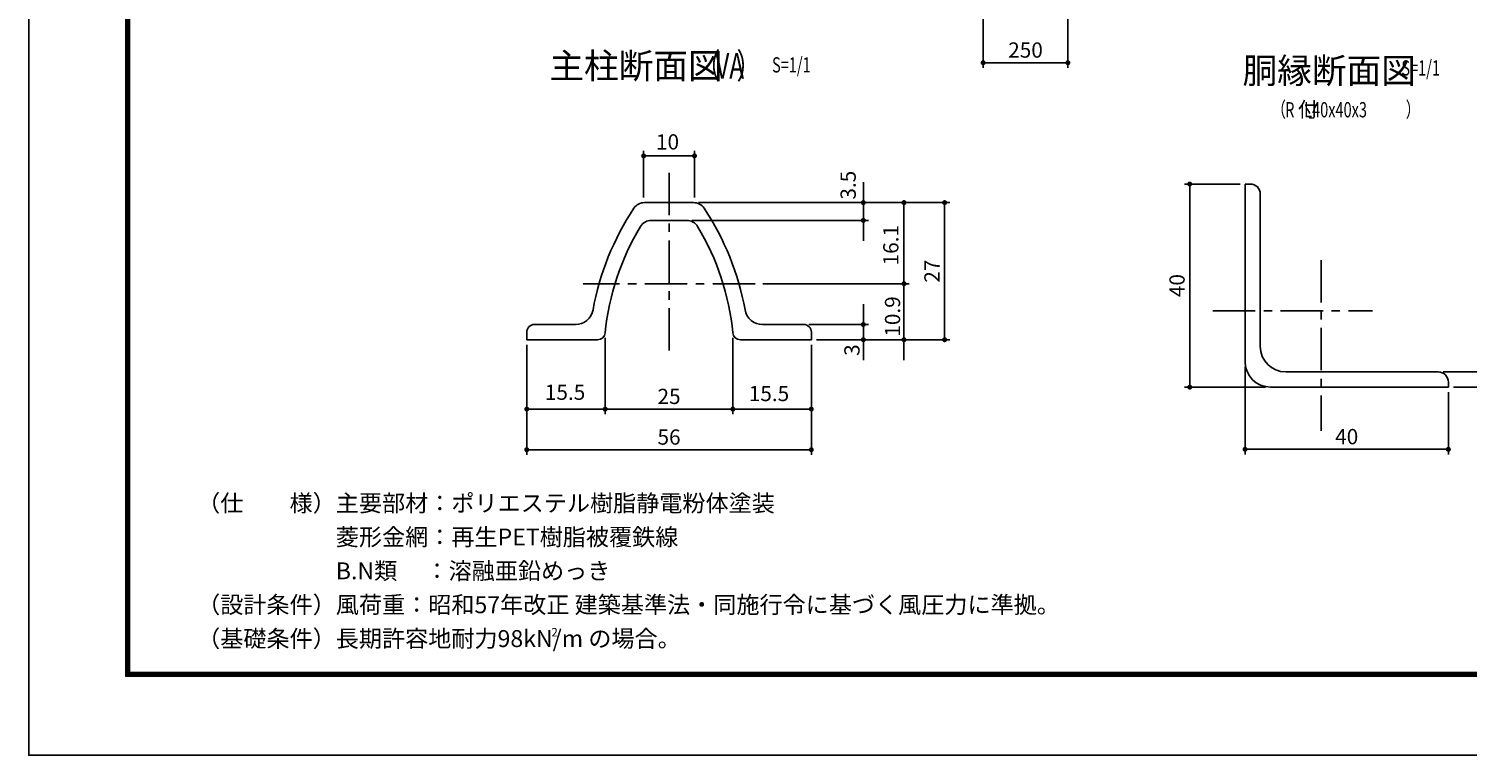
# Model space of a CAD drawing. Extents: x 0 to 8910, y 0 to 6300.
# Drawn here: x 0 to 4246, y 0 to 2146 of the extents above; entities that cross this region are included whole.
import ezdxf
from ezdxf.enums import TextEntityAlignment as Align

# ---------------------------------------------------------------- set-up
doc = ezdxf.new("R2010")
doc.units = 0
doc.header["$LTSCALE"] = 100
doc.header["$MEASUREMENT"] = 0
doc.header["$PDMODE"] = 35
doc.linetypes.add('CENTER', pattern=[2, 1.25, -0.25, 0.25, -0.25])
doc.layers.get('DEFPOINTS').update_dxf_attribs({"linetype": 'CONTINUOUS'})
for name, color, linetype in [('5寸法', 1, 'CONTINUOUS'), ('9断面', 7, 'CONTINUOUS'), ('D-TTL', 2, 'CONTINUOUS'), ('D-TTL-TXT', 7, 'CONTINUOUS'), ('SUNPOU', 1, 'CONTINUOUS')]:
    doc.layers.add(name, color=color, linetype=linetype)
doc.styles.add('ROMANSE', font='Romans.shx', dxfattribs={"width": 0.7, "height": 45, "bigfont": 'BIGFONT.SHX'})
doc.styles.add('ゴシック', font='txt')
doc.dimstyles.new('MARUR12', dxfattribs={"dimscale": 15, "dimtxt": 2, "dimasz": 2, "dimexe": 1, "dimexo": 1, "dimgap": 1, "dimtad": 1, "dimdec": 0, "dimzin": 0, "dimdsep": 46, "dimtxsty": 'ROMANSE', "dimblk1": 'M1', "dimblk2": 'M1', "dimsah": 1, "dimcen": 0, "dimclrd": 1, "dimclre": 1, "dimclrt": 3, "dimadec": 0, "dimazin": 0, "dimtfac": 2, "dimtdec": 0, "dimtmove": 2, "dimatfit": 3, "dimldrblk": 'M1', "dimfxl": 0, "dimtolj": 1, "dimtzin": 0, "dimarcsym": 0})

# ---------------------------------------------------------------- blocks, each defined once
blk = doc.blocks.new('M1')
at = {"layer": 'SUNPOU'}
blk.add_line((-0.25, 0), (-1.93, 0), dxfattribs=at)
at = {"layer": 'SUNPOU', "const_width": 0.25}
blk.add_lwpolyline([(-0.12, 0, 1), (0.12, 0, 1)], format="xyb", close=True, dxfattribs=at)
blk = doc.blocks.new('*D58')
at = {"layer": '5寸法', "color": 1, "lineweight": -2}
for p, q in [((2817.4, 2183.7), (2817.4, 2030.3)), ((3067.4, 2183.7), (3067.4, 2030.3)), ((3037.4, 2045.3), (2847.4, 2045.3))]:
    blk.add_line(p, q, dxfattribs=at)
at = {"layer": 'DEFPOINTS', "color": 0}
for p in [(2817.4, 2198.7), (3067.4, 2198.7), (2817.4, 2045.3)]:
    blk.add_point(p, dxfattribs=at)
at = {"layer": '5寸法', "color": 1, "lineweight": -2, "xscale": 30, "yscale": 30, "zscale": 30, "rotation": 180}
blk.add_blockref('M1', (2817.4, 2045.3), dxfattribs=at)
at = {"layer": '5寸法', "color": 1, "lineweight": -2, "xscale": 30, "yscale": 30, "zscale": 30}
blk.add_blockref('M1', (3067.4, 2045.3), dxfattribs=at)
at = {"layer": '5寸法', "color": 3, "insert": (2942.4, 2082.8), "char_height": 45, "attachment_point": 5, "style": 'ROMANSE'}
blk.add_mtext('\\A1;250', dxfattribs=at)
blk = doc.blocks.new('*D27')
at = {"layer": '9断面', "color": 1, "lineweight": -2}
for p, q in [((3575.5, 1687.1), (3412.1, 1687.1)), ((3427.1, 1117.1), (3427.1, 1657.1)), ((3650.5, 1087.1), (3412.1, 1087.1))]:
    blk.add_line(p, q, dxfattribs=at)
at = {"layer": 'DEFPOINTS', "color": 0}
for p in [(3427.1, 1687.1), (3590.5, 1687.1), (3665.5, 1087.1)]:
    blk.add_point(p, dxfattribs=at)
at = {"layer": '9断面', "color": 1, "lineweight": -2, "xscale": 30, "yscale": 30, "zscale": 30}
for p, rotation in [((3427.1, 1687.1), 90), ((3427.1, 1087.1), 270)]:
    blk.add_blockref('M1', p, dxfattribs=dict(at, rotation=rotation))
at = {"layer": '9断面', "color": 3, "insert": (3389.6, 1387.1), "char_height": 45, "attachment_point": 5, "rotation": 90, "style": 'ROMANSE'}
blk.add_mtext('\\A1;40', dxfattribs=at)
blk = doc.blocks.new('*D28')
at = {"layer": '9断面', "color": 1, "lineweight": -2}
for p, q in [((3590.5, 1147.1), (3590.5, 888.5)), ((4190.5, 1072.1), (4190.5, 888.5)), ((3620.5, 903.5), (4160.5, 903.5))]:
    blk.add_line(p, q, dxfattribs=at)
at = {"layer": 'DEFPOINTS', "color": 0}
for p in [(3590.5, 1162.1), (4190.5, 1087.1), (4190.5, 903.5)]:
    blk.add_point(p, dxfattribs=at)
at = {"layer": '9断面', "color": 1, "lineweight": -2, "xscale": 30, "yscale": 30, "zscale": 30, "rotation": 180}
blk.add_blockref('M1', (3590.5, 903.5), dxfattribs=at)
at = {"layer": '9断面', "color": 1, "lineweight": -2, "xscale": 30, "yscale": 30, "zscale": 30}
blk.add_blockref('M1', (4190.5, 903.5), dxfattribs=at)
at = {"layer": '9断面', "color": 3, "insert": (3890.5, 941), "char_height": 45, "attachment_point": 5, "style": 'ROMANSE'}
blk.add_mtext('\\A1;40', dxfattribs=at)
blk = doc.blocks.new('*D29')
at = {"layer": '9断面', "color": 1, "lineweight": -2}
for p, q in [((4394.7, 1162.1), (4394.7, 1192.1)), ((4175.5, 1132.1), (4409.7, 1132.1)), ((4394.7, 1087.1), (4394.7, 1132.1)), ((4205.5, 1087.1), (4409.7, 1087.1)), ((4394.7, 1057.1), (4394.7, 1027.1))]:
    blk.add_line(p, q, dxfattribs=at)
at = {"layer": 'DEFPOINTS', "color": 0}
for p in [(4160.5, 1132.1), (4394.7, 1132.1), (4190.5, 1087.1)]:
    blk.add_point(p, dxfattribs=at)
at = {"layer": '9断面', "color": 1, "lineweight": -2, "xscale": 30, "yscale": 30, "zscale": 30}
for p, rotation in [((4394.7, 1132.1), 270), ((4394.7, 1087.1), 90)]:
    blk.add_blockref('M1', p, dxfattribs=dict(at, rotation=rotation))
at = {"layer": '9断面', "color": 3, "insert": (4325, 1030.7), "char_height": 45, "attachment_point": 5, "rotation": 90, "style": 'ROMANSE'}
blk.add_mtext('\\A1;3', dxfattribs=at)
blk = doc.blocks.new('*D30')
at = {"layer": '9断面', "color": 1, "lineweight": -2}
for p, q in [((2463.7, 1662.2), (2463.7, 1692.2)), ((1977.4, 1632.2), (2478.7, 1632.2)), ((2463.7, 1579.7), (2463.7, 1632.2)), ((1957.4, 1579.7), (2478.7, 1579.7)), ((2463.7, 1549.7), (2463.7, 1519.7))]:
    blk.add_line(p, q, dxfattribs=at)
at = {"layer": 'DEFPOINTS', "color": 0}
for p in [(1962.4, 1632.2), (2463.7, 1632.2), (1942.4, 1579.7)]:
    blk.add_point(p, dxfattribs=at)
at = {"layer": '9断面', "color": 1, "lineweight": -2, "xscale": 30, "yscale": 30, "zscale": 30}
for p, rotation in [((2463.7, 1632.2), 270), ((2463.7, 1579.7), 90)]:
    blk.add_blockref('M1', p, dxfattribs=dict(at, rotation=rotation))
at = {"layer": '9断面', "color": 3, "insert": (2418.9, 1683.6), "char_height": 45, "attachment_point": 5, "rotation": 90, "style": 'ROMANSE'}
blk.add_mtext('\\A1;3.5', dxfattribs=at)
blk = doc.blocks.new('*D31')
at = {"layer": '9断面', "color": 1, "lineweight": -2}
for p, q in [((1977.4, 1632.2), (2718.7, 1632.2)), ((2703.7, 1257.2), (2703.7, 1602.2)), ((2325.2, 1227.2), (2718.7, 1227.2))]:
    blk.add_line(p, q, dxfattribs=at)
at = {"layer": 'DEFPOINTS', "color": 0}
for p in [(1962.4, 1632.2), (2703.7, 1632.2), (2310.2, 1227.2)]:
    blk.add_point(p, dxfattribs=at)
at = {"layer": '9断面', "color": 1, "lineweight": -2, "xscale": 30, "yscale": 30, "zscale": 30}
for p, rotation in [((2703.7, 1632.2), 90), ((2703.7, 1227.2), 270)]:
    blk.add_blockref('M1', p, dxfattribs=dict(at, rotation=rotation))
at = {"layer": '9断面', "color": 3, "insert": (2666.2, 1429.7), "char_height": 45, "attachment_point": 5, "rotation": 90, "style": 'ROMANSE'}
blk.add_mtext('\\A1;27', dxfattribs=at)
blk = doc.blocks.new('*D32')
at = {"layer": '9断面', "color": 1, "lineweight": -2}
for p, q in [((1977.4, 1632.2), (2598.7, 1632.2)), ((2583.7, 1422.4), (2583.7, 1602.2)), ((2166.7, 1392.4), (2598.7, 1392.4))]:
    blk.add_line(p, q, dxfattribs=at)
at = {"layer": 'DEFPOINTS', "color": 0}
for p in [(1962.4, 1632.2), (2583.7, 1632.2), (2151.7, 1392.4)]:
    blk.add_point(p, dxfattribs=at)
at = {"layer": '9断面', "color": 1, "lineweight": -2, "xscale": 30, "yscale": 30, "zscale": 30}
for p, rotation in [((2583.7, 1632.2), 90), ((2583.7, 1392.4), 270)]:
    blk.add_blockref('M1', p, dxfattribs=dict(at, rotation=rotation))
at = {"layer": '9断面', "color": 3, "insert": (2544.8, 1506.4), "char_height": 45, "attachment_point": 5, "rotation": 90, "style": 'ROMANSE'}
blk.add_mtext('\\A1;16.1', dxfattribs=at)
blk = doc.blocks.new('*D33')
at = {"layer": '9断面', "color": 1, "lineweight": -2}
for p, q in [((2583.7, 1422.4), (2583.7, 1452.4)), ((2166.7, 1392.4), (2598.7, 1392.4)), ((2583.7, 1227.2), (2583.7, 1392.4)), ((2325.2, 1227.2), (2598.7, 1227.2)), ((2583.7, 1197.2), (2583.7, 1167.2))]:
    blk.add_line(p, q, dxfattribs=at)
at = {"layer": 'DEFPOINTS', "color": 0}
for p in [(2151.7, 1392.4), (2583.7, 1392.4), (2310.2, 1227.2)]:
    blk.add_point(p, dxfattribs=at)
at = {"layer": '9断面', "color": 1, "lineweight": -2, "xscale": 30, "yscale": 30, "zscale": 30}
for p, rotation in [((2583.7, 1392.4), 270), ((2583.7, 1227.2), 90)]:
    blk.add_blockref('M1', p, dxfattribs=dict(at, rotation=rotation))
at = {"layer": '9断面', "color": 3, "insert": (2549.9, 1295.9), "char_height": 45, "attachment_point": 5, "rotation": 90, "style": 'ROMANSE'}
blk.add_mtext('\\A1;10.9', dxfattribs=at)
blk = doc.blocks.new('*D34')
at = {"layer": '9断面', "color": 1, "lineweight": -2}
for p, q in [((1470.2, 1212.2), (1470.2, 887.3)), ((2310.2, 1212.2), (2310.2, 887.3)), ((1500.2, 902.3), (2280.2, 902.3))]:
    blk.add_line(p, q, dxfattribs=at)
at = {"layer": 'DEFPOINTS', "color": 0}
for p in [(1470.2, 1227.2), (2310.2, 1227.2), (2310.2, 902.3)]:
    blk.add_point(p, dxfattribs=at)
at = {"layer": '9断面', "color": 1, "lineweight": -2, "xscale": 30, "yscale": 30, "zscale": 30, "rotation": 180}
blk.add_blockref('M1', (1470.2, 902.3), dxfattribs=at)
at = {"layer": '9断面', "color": 1, "lineweight": -2, "xscale": 30, "yscale": 30, "zscale": 30}
blk.add_blockref('M1', (2310.2, 902.3), dxfattribs=at)
at = {"layer": '9断面', "color": 3, "insert": (1890.2, 939.8), "char_height": 45, "attachment_point": 5, "style": 'ROMANSE'}
blk.add_mtext('\\A1;56', dxfattribs=at)
blk = doc.blocks.new('*D35')
at = {"layer": '9断面', "color": 1, "lineweight": -2}
for p, q in [((2078.5, 1232.5), (2078.5, 1007.3)), ((2310.2, 1212.2), (2310.2, 1007.3)), ((2280.2, 1022.3), (2108.5, 1022.3))]:
    blk.add_line(p, q, dxfattribs=at)
at = {"layer": 'DEFPOINTS', "color": 0}
for p in [(2078.5, 1247.5), (2310.2, 1227.2), (2078.5, 1022.3)]:
    blk.add_point(p, dxfattribs=at)
at = {"layer": '9断面', "color": 1, "lineweight": -2, "xscale": 30, "yscale": 30, "zscale": 30, "rotation": 180}
blk.add_blockref('M1', (2078.5, 1022.3), dxfattribs=at)
at = {"layer": '9断面', "color": 1, "lineweight": -2, "xscale": 30, "yscale": 30, "zscale": 30}
blk.add_blockref('M1', (2310.2, 1022.3), dxfattribs=at)
at = {"layer": '9断面', "color": 3, "insert": (2185.2, 1068.3), "char_height": 45, "attachment_point": 5, "style": 'ROMANSE'}
blk.add_mtext('\\A1;15.5', dxfattribs=at)
blk = doc.blocks.new('*D36')
at = {"layer": '9断面', "color": 1, "lineweight": -2}
for p, q in [((1701.8, 1232.5), (1701.8, 1007.3)), ((1470.2, 1212.2), (1470.2, 1007.3)), ((1500.2, 1022.3), (1671.8, 1022.3))]:
    blk.add_line(p, q, dxfattribs=at)
at = {"layer": 'DEFPOINTS', "color": 0}
for p in [(1701.8, 1247.5), (1470.2, 1227.2), (1701.8, 1022.3)]:
    blk.add_point(p, dxfattribs=at)
at = {"layer": '9断面', "color": 1, "lineweight": -2, "xscale": 30, "yscale": 30, "zscale": 30, "rotation": 180}
blk.add_blockref('M1', (1470.2, 1022.3), dxfattribs=at)
at = {"layer": '9断面', "color": 1, "lineweight": -2, "xscale": 30, "yscale": 30, "zscale": 30}
blk.add_blockref('M1', (1701.8, 1022.3), dxfattribs=at)
at = {"layer": '9断面', "color": 3, "insert": (1583.3, 1072.1), "char_height": 45, "attachment_point": 5, "style": 'ROMANSE'}
blk.add_mtext('\\A1;15.5', dxfattribs=at)
blk = doc.blocks.new('*D37')
at = {"layer": '9断面', "color": 1, "lineweight": -2}
for p, q in [((1701.8, 1232.5), (1701.8, 1007.3)), ((2078.5, 1232.5), (2078.5, 1007.3)), ((1731.8, 1022.3), (2048.5, 1022.3))]:
    blk.add_line(p, q, dxfattribs=at)
at = {"layer": 'DEFPOINTS', "color": 0}
for p in [(1701.8, 1247.5), (2078.5, 1247.5), (2078.5, 1022.3)]:
    blk.add_point(p, dxfattribs=at)
at = {"layer": '9断面', "color": 1, "lineweight": -2, "xscale": 30, "yscale": 30, "zscale": 30, "rotation": 180}
blk.add_blockref('M1', (1701.8, 1022.3), dxfattribs=at)
at = {"layer": '9断面', "color": 1, "lineweight": -2, "xscale": 30, "yscale": 30, "zscale": 30}
blk.add_blockref('M1', (2078.5, 1022.3), dxfattribs=at)
at = {"layer": '9断面', "color": 3, "insert": (1890.2, 1059.8), "char_height": 45, "attachment_point": 5, "style": 'ROMANSE'}
blk.add_mtext('\\A1;25', dxfattribs=at)
blk = doc.blocks.new('*D38')
at = {"layer": '9断面', "color": 1, "lineweight": -2}
for p, q in [((1815.2, 1647.1), (1815.2, 1785.2)), ((1965.2, 1647.1), (1965.2, 1785.2)), ((1845.2, 1770.2), (1935.2, 1770.2))]:
    blk.add_line(p, q, dxfattribs=at)
at = {"layer": 'DEFPOINTS', "color": 0}
for p in [(1965.2, 1770.2), (1815.2, 1632.1), (1965.2, 1632.1)]:
    blk.add_point(p, dxfattribs=at)
at = {"layer": '9断面', "color": 1, "lineweight": -2, "xscale": 30, "yscale": 30, "zscale": 30, "rotation": 180}
blk.add_blockref('M1', (1815.2, 1770.2), dxfattribs=at)
at = {"layer": '9断面', "color": 1, "lineweight": -2, "xscale": 30, "yscale": 30, "zscale": 30}
blk.add_blockref('M1', (1965.2, 1770.2), dxfattribs=at)
at = {"layer": '9断面', "color": 3, "insert": (1885.7, 1811.5), "char_height": 45, "attachment_point": 5, "style": 'ROMANSE'}
blk.add_mtext('\\A1;10', dxfattribs=at)
blk = doc.blocks.new('*D39')
at = {"layer": '9断面', "color": 1, "lineweight": -2}
for p, q in [((2463.7, 1302.2), (2463.7, 1332.2)), ((2302.7, 1272.2), (2478.7, 1272.2)), ((2463.7, 1272.2), (2463.7, 1227.2)), ((2325.2, 1227.2), (2478.7, 1227.2)), ((2463.7, 1197.2), (2463.7, 1167.2))]:
    blk.add_line(p, q, dxfattribs=at)
at = {"layer": 'DEFPOINTS', "color": 0}
for p in [(2287.7, 1272.2), (2310.2, 1227.2), (2463.7, 1227.2)]:
    blk.add_point(p, dxfattribs=at)
at = {"layer": '9断面', "color": 1, "lineweight": -2, "xscale": 30, "yscale": 30, "zscale": 30}
for p, rotation in [((2463.7, 1272.2), 270), ((2463.7, 1227.2), 90)]:
    blk.add_blockref('M1', p, dxfattribs=dict(at, rotation=rotation))
at = {"layer": '9断面', "color": 3, "insert": (2430.1, 1196.5), "char_height": 45, "attachment_point": 5, "rotation": 90, "style": 'ROMANSE'}
blk.add_mtext('\\A1;3', dxfattribs=at)

msp = doc.modelspace()

# ---------------------------------------------------------------- linework, layer by layer
at = {"layer": '9断面', "color": 1, "linetype": 'CENTER'}
for p, q in [((1890.2, 1720.4), (1890.2, 1189.9)), ((3815.5, 1462.1), (3815.5, 958.3)), ((2144, 1392.4), (1637.1, 1392.4)), ((3495.5, 1312.1), (3966.2, 1312.1))]:
    msp.add_line(p, q, dxfattribs=at)
at = {"layer": '9断面'}
for p, q in [((3590.5, 1687.1), (3590.5, 1162.1)), ((3590.5, 1687.1), (3605.5, 1687.1)), ((3635.5, 1657.1), (3635.5, 1207.1)), ((1470.2, 1249.7), (1470.2, 1227.2)), ((2310.2, 1249.7), (2310.2, 1227.2)), ((3710.5, 1132.1), (4160.5, 1132.1)), ((3665.5, 1087.1), (4190.5, 1087.1)), ((4190.5, 1087.1), (4190.5, 1102.1))]:
    msp.add_line(p, q, dxfattribs=at)
at = {"layer": '9断面', "linetype": 'Continuous'}
for p, q in [((1890.2, 1632.2), (1817.9, 1632.2)), ((1890.2, 1632.2), (1962.4, 1632.2)), ((1890.2, 1579.7), (1837.9, 1579.7)), ((1890.2, 1579.7), (1942.4, 1579.7)), ((1614.1, 1272.2), (1492.7, 1272.2)), ((2166.2, 1272.2), (2287.7, 1272.2)), ((1679.4, 1227.2), (1470.2, 1227.2)), ((2100.9, 1227.2), (2310.2, 1227.2))]:
    msp.add_line(p, q, dxfattribs=at)
at = {"layer": '9断面'}
for centre, radius, start, end in [((3605.5, 1657.1), 30, 0, 90), ((2448.2, 1174.5), 795, 146.3132, 169.7952), ((1817.9, 1594.7), 37.5, 90, 146.3132), ((1962.4, 1594.7), 37.5, 33.6868, 90), ((1332.1, 1174.5), 795, 10.2048, 33.6868), ((1837.9, 1542.2), 37.5, 90, 149.1188), ((1942.4, 1542.2), 37.5, 30.8812, 90), ((2448.2, 1174.5), 750, 148.9449, 174.4174), ((1332.1, 1174.5), 750, 5.5826, 31.0551), ((1614.1, 1324.7), 52.5, 270, 349.7952), ((2166.2, 1324.7), 52.5, 190.2048, 270), ((1492.7, 1249.7), 22.5, 90, 180), ((1679.4, 1249.7), 22.5, 270, 354.4174), ((2100.9, 1249.7), 22.5, 185.5826, 270), ((2287.7, 1249.7), 22.5, 0, 90), ((3710.5, 1207.1), 75, 180, 270), ((3665.5, 1162.1), 75, 180, 270), ((4160.5, 1102.1), 30, 0, 90)]:
    msp.add_arc(centre, radius, start, end, dxfattribs=at)
at = {"layer": 'D-TTL'}
msp.add_lwpolyline([(0.3, 6300.4), (8910, 6300.4), (8910, 0), (0.3, 0)], close=True, dxfattribs=at)
at = {"layer": 'D-TTL', "color": 7}
for points in [[(286.7, 6067.1), (8623.6, 6067.1), (8623.6, 233.3), (286.7, 233.3)], [(289.3, 6064.4), (8621, 6064.4), (8621, 236), (289.3, 236)], [(292, 6061.8), (8618.3, 6061.8), (8618.3, 238.7), (292, 238.7)], [(294.6, 6059.1), (8615.7, 6059.1), (8615.7, 241.3), (294.6, 241.3)], [(297.3, 6056.5), (8613, 6056.5), (8613, 244), (297.3, 244)]]:
    msp.add_lwpolyline(points, close=True, dxfattribs=at)

# ---------------------------------------------------------------- texts
at = {"layer": '9断面', "color": 7, "style": 'ROMANSE'}
for s, p in [('主柱断面図', (1536.9, 1998.7)), ('胴縁断面図', (3582.9, 1984.5))]:
    msp.add_text(s, height=75, dxfattribs=at).set_placement(p)
at = {"layer": '9断面', "color": 7, "style": 'ROMANSE', "width": 0.7}
for s, p in [('（   ）', (1969.8, 1998.7)), ('VA', (2026.9, 1998.7))]:
    msp.add_text(s, height=75, dxfattribs=at).set_placement(p)
at = {"layer": '9断面', "color": 3, "style": 'ROMANSE', "width": 0.7}
for p in [(2194.3, 2039), (4051.8, 2029.9)]:
    msp.add_text('S=1/1', height=45, dxfattribs=at).set_placement(p, align=Align.MIDDLE_LEFT)
for s, p in [('（\u3000\u3000\u3000\u3000\u3000 \u3000\u3000\u3000）', (3668.2, 1884.7)), ('R   L40x40x3', (3708.8, 1884))]:
    msp.add_text(s, height=45, dxfattribs=at).set_placement(p)
at = {"layer": '9断面', "color": 3, "style": 'ROMANSE'}
msp.add_text('付', height=45, dxfattribs=at).set_placement((3745.7, 1884.7))
at = {"layer": 'D-TTL-TXT', "linetype": 'Continuous', "style": 'ゴシック'}
for s, height, p in [('（仕\u3000\u3000様）主要部材：ポリエステル樹脂静電粉体塗装', 50, (497.3, 719.6)), ('\u3000\u3000\u3000\u3000\u3000\u3000菱形金網：再生PET樹脂被覆鉄線', 50, (497.3, 619.6)), ('\u3000\u3000\u3000\u3000\u3000\u3000B.N類\u3000 ：溶融亜鉛めっき', 50, (497.3, 519.6)), ('（設計条件）風荷重：昭和57年改正 建築基準法・同施行令に基づく風圧力に準拠。', 50, (497.3, 419.6)), ('（基礎条件）長期許容地耐力98kN/m の場合。', 50, (497.3, 319.6)), ('2', 25, (1542.8, 350.8))]:
    msp.add_text(s, height=height, dxfattribs=at).set_placement(p)

# ---------------------------------------------------------------- dimensions: what is measured, and where the dimension line sits
at = {"layer": '5寸法', "color": 1}
dim = msp.add_linear_dim(base=(2817.4, 2045.3), p1=(3067.4, 2198.7), p2=(2817.4, 2198.7), dimstyle='MARUR12', dxfattribs=at)
dim.commit()
dim.dimension.update_dxf_attribs({"geometry": '*D58', "text_midpoint": (2942.4, 2082.8)})
at = {"layer": '9断面'}
for base, p1, p2, text, picture, middle in [((1965.2, 1770.2), (1815.2, 1632.1), (1965.2, 1632.1), '10', '*D38', (1885.7, 1811.5)), ((1701.8, 1022.3), (1470.2, 1227.2), (1701.8, 1247.5), '15.5', '*D36', (1583.3, 1072.1)), ((2078.5, 1022.3), (2310.2, 1227.2), (2078.5, 1247.5), '15.5', '*D35', (2185.2, 1068.3))]:
    dim = msp.add_linear_dim(base=base, p1=p1, p2=p2, text=text, dimstyle='MARUR12', dxfattribs=at)
    dim.commit()
    dim.dimension.update_dxf_attribs({"geometry": picture, "text_midpoint": middle, "dimtype": 160})
for base, p1, p2, text, picture, middle in [((2463.7, 1632.2), (1942.4, 1579.7), (1962.4, 1632.2), '3.5', '*D30', (2418.9, 1683.6)), ((2583.7, 1632.2), (2151.7, 1392.4), (1962.4, 1632.2), '16.1', '*D32', (2544.8, 1506.4)), ((2583.7, 1392.4), (2310.2, 1227.2), (2151.7, 1392.4), '10.9', '*D33', (2549.9, 1295.9)), ((2463.7, 1227.2), (2287.7, 1272.2), (2310.2, 1227.2), '3', '*D39', (2430.1, 1196.5)), ((4394.7, 1132.1), (4190.5, 1087.1), (4160.5, 1132.1), '3', '*D29', (4325, 1030.7))]:
    dim = msp.add_linear_dim(base=base, p1=p1, p2=p2, angle=90, text=text, dimstyle='MARUR12', dxfattribs=at)
    dim.commit()
    dim.dimension.update_dxf_attribs({"geometry": picture, "text_midpoint": middle, "dimtype": 160})
for base, p1, p2, text, picture, middle in [((3427.1, 1687.1), (3665.5, 1087.1), (3590.5, 1687.1), '40', '*D27', (3389.6, 1387.1)), ((2703.7, 1632.2), (2310.2, 1227.2), (1962.4, 1632.2), '27', '*D31', (2666.2, 1429.7))]:
    dim = msp.add_linear_dim(base=base, p1=p1, p2=p2, angle=90, text=text, dimstyle='MARUR12', dxfattribs=at)
    dim.commit()
    dim.dimension.update_dxf_attribs({"geometry": picture, "text_midpoint": middle})
for base, p1, p2, text, picture, middle in [((2078.5, 1022.3), (1701.8, 1247.5), (2078.5, 1247.5), '25', '*D37', (1890.2, 1059.8)), ((2310.2, 902.3), (1470.2, 1227.2), (2310.2, 1227.2), '56', '*D34', (1890.2, 939.8)), ((4190.5, 903.5), (3590.5, 1162.1), (4190.5, 1087.1), '40', '*D28', (3890.5, 941))]:
    dim = msp.add_linear_dim(base=base, p1=p1, p2=p2, text=text, dimstyle='MARUR12', dxfattribs=at)
    dim.commit()
    dim.dimension.update_dxf_attribs({"geometry": picture, "text_midpoint": middle})

doc.saveas('drawing.dxf')
